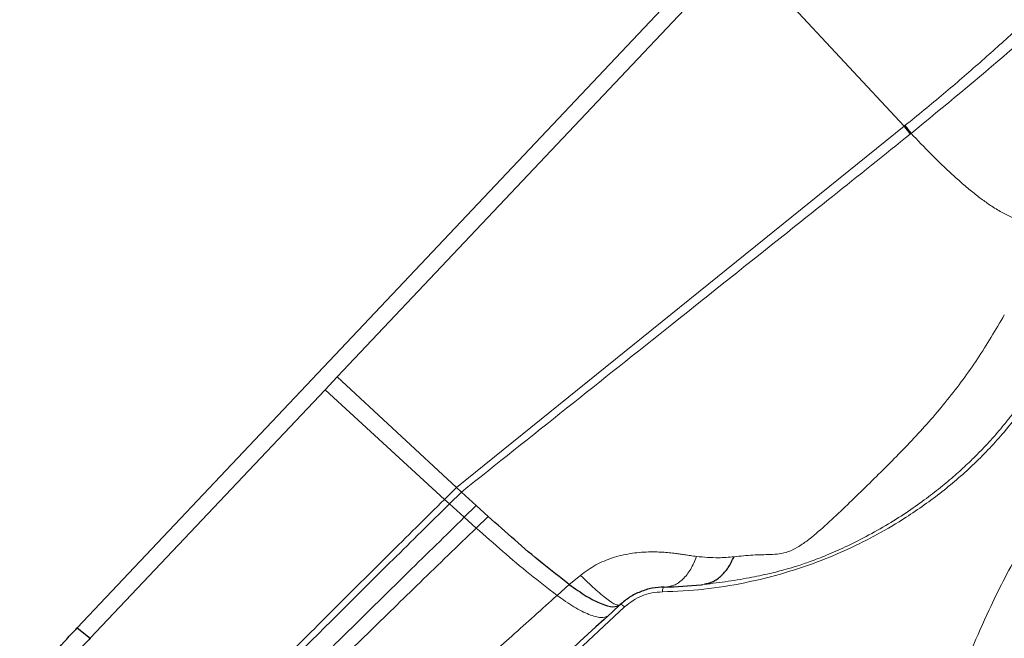
# Model space of a CAD drawing. Units: millimetres. Extents: x 23 to 413, y 5 to 289.
# Drawn here: x 66 to 71, y 132 to 135 of the extents above; entities that cross this region are included whole.
import ezdxf

# ---------------------------------------------------------------- set-up
doc = ezdxf.new("R2010")
doc.units = ezdxf.units.MM

msp = doc.modelspace()

# ---------------------------------------------------------------- linework, layer by layer
at = {"color": 7, "linetype": 'Continuous', "lineweight": 30}
for p, q in [((65.8942, 131.666), (72.7524, 138.9212)), ((67.2667, 132.99), (69.3927, 135.2391)), ((70.257, 134.3113), (70.2607, 134.3142)), ((70.2936, 134.2728), (70.2897, 134.2697)), ((67.2026, 132.9222), (67.2667, 132.99)), ((67.895, 132.4064), (67.2667, 132.99)), ((67.9213, 132.3824), (67.895, 132.4064)), ((67.9998, 132.3111), (67.9213, 132.3824)), ((68.0626, 132.254), (67.9998, 132.3111)), ((69.1869, 131.8938), (69.195, 131.8958)), ((65.8942, 131.666), (65.9637, 131.6115))]:
    msp.add_line(p, q, dxfattribs=at)
at = {"color": 8, "linetype": 'Continuous', "lineweight": 0}
for p, q in [((69.3927, 135.2391), (70.257, 134.3113)), ((70.257, 134.3113), (67.895, 132.4064)), ((67.8318, 132.3439), (67.2026, 132.9222)), ((67.895, 132.4064), (67.8318, 132.3439)), ((67.9213, 132.3824), (67.8581, 132.3201)), ((67.8581, 132.3201), (67.8318, 132.3439)), ((67.9366, 132.2495), (67.8581, 132.3201)), ((67.9998, 132.3111), (67.9366, 132.2495)), ((68.0626, 132.254), (67.9995, 132.1929)), ((67.9995, 132.1929), (67.9366, 132.2495)), ((68.5501, 131.9434), (68.4907, 131.8949)), ((68.4265, 131.8374), (68.4907, 131.8949)), ((68.7827, 131.7768), (67.4326, 130.5253))]:
    msp.add_line(p, q, dxfattribs=at)
at = {"color": 7, "linetype": 'Continuous', "lineweight": 30, "flags": 128}
msp.add_lwpolyline([(65.9637, 131.6115), (66.5831, 132.2668), (67.2026, 132.9222)], dxfattribs=at)
at = {"color": 7, "linetype": 'Continuous', "lineweight": 30}
for centre, radius, start, end in [((73.0402, 136.4709), 3.5228, 217.81, 218.6706), ((73.079, 136.5136), 3.5749, 217.9675, 218.8154), ((68.9478, 134.2074), 2.3259, 271.0482, 275.9002), ((286.4794, -104.4483), 321.2639, 132.664297, 132.99266)]:
    msp.add_arc(centre, radius, start, end, dxfattribs=at)
at = {"color": 8, "linetype": 'Continuous', "lineweight": 0}
for points, knots in [([(70.2607, 134.3142), (70.3292, 134.3699), (70.4635, 134.4792), (70.6563, 134.6454), (70.8392, 134.8095), (71.0258, 134.9837), (71.2037, 135.157), (71.3763, 135.3309), (71.5352, 135.4945), (71.693, 135.6592), (71.8409, 135.8145), (71.9634, 135.9429), (72.0632, 136.0467), (72.1495, 136.1361), (72.2388, 136.2277), (72.331, 136.3215), (72.4265, 136.4175), (72.5255, 136.5158), (72.6207, 136.6092), (72.7632, 136.7472), (72.9592, 136.9325), (73.131, 137.0872), (73.2197, 137.1671)], [0, 0, 0, 0, 0.063828, 0.125247, 0.184586, 0.242326, 0.311065, 0.365745, 0.421271, 0.477876, 0.532731, 0.578292, 0.607787, 0.638106, 0.669282, 0.70135, 0.734349, 0.768317, 0.803294, 0.831739, 0.913142, 1, 1, 1, 1]), ([(73.2775, 137.0493), (73.109, 136.8951), (72.7719, 136.5869), (72.2842, 136.1115), (71.8031, 135.6344), (71.3201, 135.1616), (70.82, 134.7051), (70.469, 134.4168), (70.2936, 134.2728)], [0, 0, 0, 0, 0.167671, 0.335253, 0.502316, 0.668691, 0.834441, 1, 1, 1, 1]), ([(71.7111, 127.2056), (71.6411, 127.2627), (71.5018, 127.3765), (71.3109, 127.5626), (71.1348, 127.7587), (70.9747, 127.966), (70.8304, 128.1841), (70.6994, 128.4173), (70.5839, 128.6647), (70.4865, 128.9259), (70.4095, 129.1962), (70.3536, 129.4745), (70.3197, 129.7597), (70.3085, 130.0485), (70.3197, 130.3394), (70.3535, 130.6312), (70.4049, 130.8967), (70.4669, 131.135), (70.534, 131.3459), (70.6129, 131.5548), (70.7182, 131.7954), (70.8565, 132.0646), (71.0355, 132.3575), (71.2373, 132.639), (71.4619, 132.9092), (71.6942, 133.1525), (71.9283, 133.3695), (72.1594, 133.561), (72.4012, 133.7396), (72.6538, 133.9055), (72.9171, 134.0585), (73.1959, 134.2011), (73.4892, 134.3316), (73.796, 134.4473), (74.1109, 134.5458), (74.4325, 134.6265), (74.7595, 134.6881), (75.088, 134.73), (75.4165, 134.752), (75.7435, 134.7539), (76.0388, 134.7373), (76.3021, 134.7082), (76.5337, 134.6715), (76.7618, 134.6241), (77.023, 134.5565), (77.3128, 134.4627), (77.6251, 134.3352), (77.9217, 134.1858), (78.2043, 134.016), (78.378, 133.8861), (78.4653, 133.8208)], [0, 0, 0, 0, 0.020137, 0.040113, 0.060007, 0.079899, 0.099869, 0.119996, 0.141436, 0.162843, 0.184314, 0.206211, 0.228072, 0.250001, 0.271898, 0.293759, 0.315688, 0.331776, 0.347832, 0.363897, 0.380011, 0.404136, 0.428059, 0.451918, 0.475853, 0.5, 0.520123, 0.54009, 0.559981, 0.579876, 0.599855, 0.619997, 0.641437, 0.662844, 0.684315, 0.706212, 0.728073, 0.750002, 0.771899, 0.79376, 0.815689, 0.831777, 0.847833, 0.863897, 0.880012, 0.904131, 0.928051, 0.951911, 0.975848, 1, 1, 1, 1]), ([(70.2897, 134.2697), (70.153, 134.1602), (69.9369, 133.9873), (69.5171, 133.6527), (68.8646, 133.133), (68.2912, 132.6768), (67.9213, 132.3824)], [0, 0, 0, 0, 0.173563, 0.274194, 0.531684, 1, 1, 1, 1]), ([(70.2936, 134.2728), (70.3284, 134.2367), (70.3995, 134.163), (70.4914, 134.0737), (70.5655, 134.0075), (70.6193, 133.9623), (70.6709, 133.9224), (70.7255, 133.8843), (70.7795, 133.853), (70.8323, 133.8274), (70.8832, 133.7998), (70.9352, 133.7646), (70.9865, 133.7224), (71.0401, 133.6737), (71.0761, 133.6389), (71.0944, 133.6212)], [0, 0, 0, 0, 0.125344, 0.255582, 0.319264, 0.381904, 0.443836, 0.505658, 0.589307, 0.674203, 0.756251, 0.815143, 0.874269, 0.935982, 1, 1, 1, 1]), ([(69.3596, 132.0412), (69.3926, 132.0449), (69.454, 132.0519), (69.5327, 132.0521), (69.5973, 132.0554), (69.6474, 132.0668), (69.6971, 132.0915), (69.7627, 132.137), (69.8417, 132.2056), (69.9349, 132.2932), (70.0288, 132.3841), (70.1547, 132.5075), (70.3108, 132.6648), (70.488, 132.8653), (70.6478, 133.0825), (70.7397, 133.2382), (70.7856, 133.3161)], [0, 0, 0, 0, 0.063295, 0.117878, 0.14233, 0.166067, 0.191259, 0.218939, 0.27907, 0.342196, 0.406676, 0.471899, 0.603411, 0.73542, 0.867628, 1, 1, 1, 1]), ([(71.1138, 133.2263), (71.0927, 133.1797), (71.0505, 133.0869), (70.9727, 132.9523), (70.8846, 132.8223), (70.7723, 132.6807), (70.6319, 132.5316), (70.4585, 132.381), (70.2851, 132.2578), (70.118, 132.1584), (69.9613, 132.0797), (69.7991, 132.0122), (69.6177, 131.9513), (69.4176, 131.9013), (69.1996, 131.8661), (69.0544, 131.8597), (68.9816, 131.8564)], [0, 0, 0, 0, 0.061072, 0.121745, 0.182396, 0.243395, 0.329016, 0.4142, 0.499994, 0.564306, 0.628225, 0.692193, 0.75665, 0.837788, 0.918608, 1, 1, 1, 1]), ([(71.0858, 133.2277), (71.0567, 133.1658), (70.9982, 133.0417), (70.9118, 132.9067), (70.8466, 132.8167), (70.8093, 132.7682), (70.7704, 132.7205), (70.73, 132.6737), (70.6881, 132.6277), (70.6447, 132.5826), (70.5936, 132.5326), (70.5324, 132.4762), (70.4577, 132.4127), (70.3732, 132.3469), (70.2782, 132.2797), (70.1723, 132.2122), (70.0607, 132.149), (69.9512, 132.0943), (69.8523, 132.0508), (69.7668, 132.0176), (69.6956, 131.9932), (69.6242, 131.9717), (69.5406, 131.9507), (69.4335, 131.9287), (69.3132, 131.9086), (69.2289, 131.8987), (69.1869, 131.8938)], [0, 0, 0, 0, 0.08886, 0.178272, 0.203937, 0.229653, 0.25542, 0.28124, 0.307114, 0.333043, 0.359028, 0.395652, 0.435778, 0.479418, 0.526582, 0.577287, 0.63155, 0.681352, 0.724618, 0.761324, 0.791452, 0.814996, 0.851047, 0.895352, 0.947803, 1, 1, 1, 1]), ([(67.8318, 132.3439), (67.7324, 132.2455), (67.5378, 132.0528), (67.2513, 131.7676), (66.9712, 131.4882), (66.7867, 131.3041), (66.6943, 131.2118)], [0, 0, 0, 0, 0.260032, 0.508935, 0.753806, 1, 1, 1, 1]), ([(67.8581, 132.3201), (67.7588, 132.2221), (67.5647, 132.0304), (67.2792, 131.747), (67.0002, 131.4696), (66.8167, 131.2869), (66.7247, 131.1953)], [0, 0, 0, 0, 0.260487, 0.509361, 0.754007, 1, 1, 1, 1]), ([(67.9366, 132.2495), (67.8378, 132.1528), (67.645, 131.9642), (67.3619, 131.6859), (67.0863, 131.4144), (66.9054, 131.236), (66.8147, 131.1465)], [0, 0, 0, 0, 0.2618469, 0.5106273, 0.754604, 1, 1, 1, 1]), ([(67.9995, 132.1929), (67.9008, 132.0973), (67.7087, 131.9113), (67.4273, 131.6372), (67.1538, 131.3705), (66.9747, 131.1956), (66.8848, 131.1079)], [0, 0, 0, 0, 0.262895, 0.5116, 0.755057, 1, 1, 1, 1]), ([(68.4265, 131.8374), (68.3785, 131.8742), (68.2818, 131.9486), (68.1389, 132.069), (68.0458, 132.1517), (67.9995, 132.1929)], [0, 0, 0, 0, 0.330348, 0.666703, 1, 1, 1, 1]), ([(68.5501, 131.9434), (68.5764, 131.9627), (68.6283, 132.0006), (68.7179, 132.0382), (68.8123, 132.0605), (68.889, 132.0667), (68.9456, 132.067), (68.9821, 132.0656), (69.0181, 132.0628), (69.0491, 132.0594), (69.0764, 132.0555), (69.1019, 132.0516), (69.1312, 132.0471), (69.1513, 132.0444), (69.1621, 132.0429)], [0, 0, 0, 0, 0.14474, 0.285105, 0.426338, 0.573555, 0.630149, 0.687194, 0.744992, 0.803867, 0.840803, 0.885676, 0.93866, 1, 1, 1, 1]), ([(69.1621, 132.0429), (69.1523, 132.0196), (69.1326, 131.9723), (69.0909, 131.9208), (69.0435, 131.8869), (69.0097, 131.8828), (68.9931, 131.8808)], [0, 0, 0, 0, 0.246, 0.500001, 0.754001, 1, 1, 1, 1]), ([(69.1621, 132.0429), (69.2007, 132.0394), (69.268, 132.0332), (69.3323, 132.0388), (69.3596, 132.0412)], [0, 0, 0, 0, 0.574892, 1, 1, 1, 1]), ([(68.7582, 131.7875), (68.7523, 131.7863), (68.7401, 131.7839), (68.6916, 131.8153), (68.6264, 131.8691), (68.5751, 131.9191), (68.5501, 131.9434)], [0, 0, 0, 0, 0.242801, 0.499402, 0.756328, 1, 1, 1, 1]), ([(67.3402, 130.8657), (67.4089, 130.9272), (67.5457, 131.0495), (67.7545, 131.2362), (67.9681, 131.4271), (68.1925, 131.6277), (68.3466, 131.7658), (68.4265, 131.8374)], [0, 0, 0, 0, 0.193699, 0.385593, 0.579294, 0.781979, 1, 1, 1, 1]), ([(68.6952, 131.7294), (68.6839, 131.7248), (68.6615, 131.7156), (68.5968, 131.7341), (68.5166, 131.7739), (68.4566, 131.8162), (68.4265, 131.8374)], [0, 0, 0, 0, 0.250363, 0.499443, 0.748906, 1, 1, 1, 1]), ([(68.9816, 131.8564), (68.9631, 131.8552), (68.9268, 131.8527), (68.874, 131.8367), (68.8248, 131.8118), (68.7969, 131.7886), (68.7827, 131.7768)], [0, 0, 0, 0, 0.2557309, 0.4999666, 0.744216, 1, 1, 1, 1]), ([(68.9816, 131.8564), (68.982, 131.8601), (68.9829, 131.8675), (68.9851, 131.8756), (68.9875, 131.8809), (68.9894, 131.8815), (68.9903, 131.8819)], [0, 0, 0, 0, 0.24999, 0.499987, 0.750001, 1, 1, 1, 1]), ([(68.7827, 131.7768), (68.7798, 131.7791), (68.774, 131.7838), (68.7668, 131.7882), (68.7611, 131.7903), (68.7593, 131.7894), (68.7583, 131.789)], [0, 0, 0, 0, 0.2500077, 0.4999933, 0.7499801, 1, 1, 1, 1])]:
    msp.add_open_spline(points, degree=3, knots=knots, dxfattribs=at)
at = {"color": 7, "linetype": 'Continuous', "lineweight": 30}
for points, knots in [([(68.4907, 131.8949), (68.4427, 131.9321), (68.3456, 132.0072), (68.2023, 132.1288), (68.1091, 132.2124), (68.0626, 132.254)], [0, 0, 0, 0, 0.330313, 0.6667, 1, 1, 1, 1]), ([(69.2047, 131.8982), (69.2166, 131.9004), (69.2465, 131.9059), (69.2893, 131.9355), (69.3306, 131.9808), (69.3501, 132.0214), (69.3596, 132.0412)], [0, 0, 0, 0, 0.184022, 0.463514, 0.737695, 1, 1, 1, 1]), ([(68.4907, 131.8949), (68.5211, 131.8734), (68.5816, 131.8305), (68.662, 131.7905), (68.7262, 131.7724), (68.7475, 131.7824), (68.7582, 131.7875)], [0, 0, 0, 0, 0.250781, 0.500071, 0.749213, 1, 1, 1, 1]), ([(68.9903, 131.8818), (68.9692, 131.8804), (68.927, 131.8775), (68.8652, 131.8584), (68.8072, 131.8296), (68.7746, 131.8025), (68.7583, 131.7889)], [0, 0, 0, 0, 0.2493, 0.499258, 0.749602, 1, 1, 1, 1]), ([(65.5911, 131.091), (65.5973, 131.1334), (65.6097, 131.2195), (65.6612, 131.3515), (65.7362, 131.4844), (65.8182, 131.5866), (65.8756, 131.6465), (65.8942, 131.666)], [0, 0, 0, 0, 0.219446, 0.445323, 0.664858, 0.891133, 1, 1, 1, 1]), ([(65.9637, 131.6115), (65.9436, 131.5913), (65.9031, 131.5504), (65.8354, 131.4686), (65.7676, 131.358), (65.7093, 131.2267), (65.696, 131.1409), (65.6894, 131.0981)], [0, 0, 0, 0, 0.127168, 0.256889, 0.499939, 0.750981, 1, 1, 1, 1])]:
    msp.add_open_spline(points, degree=3, knots=knots, dxfattribs=at)

doc.saveas('drawing.dxf')
